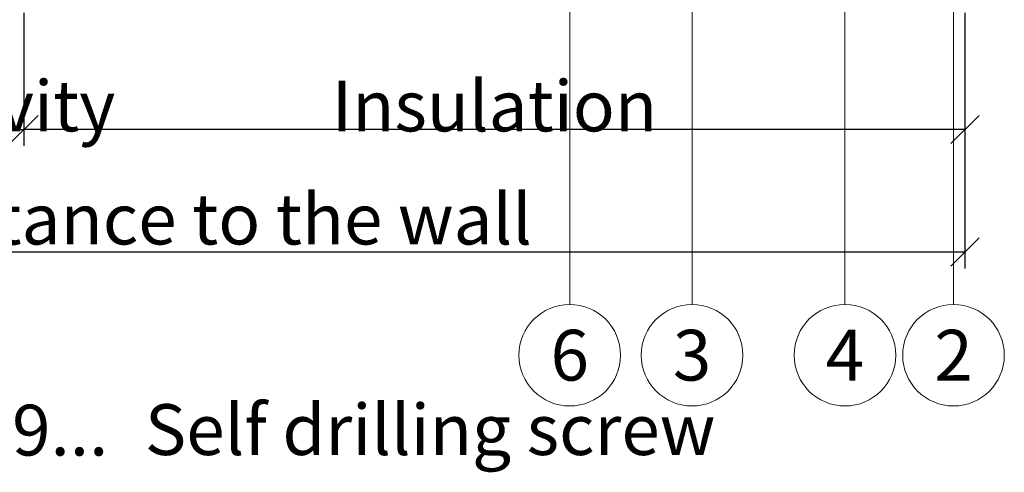
# Model space of a CAD drawing. Units: millimetres. Extents: x -1685 to 11890, y 4 to 6486.
# Drawn here: x 9899 to 10003, y 202 to 250 of the extents above; entities that cross this region are included whole.
import ezdxf

# ---------------------------------------------------------------- set-up
doc = ezdxf.new("R2010")
doc.units = ezdxf.units.MM
doc.layers.get('Defpoints').update_dxf_attribs({"lineweight": 5})
for name, color, linetype, lineweight in [('Bemassung', 3, 'Continuous', 5), ('Legende', 251, 'Continuous', 5), ('Legende_EN', 251, 'Continuous', 5)]:
    doc.layers.add(name, color=color, linetype=linetype, lineweight=lineweight)
doc.layers.add('Text_EN', color=7, linetype='Continuous')
doc.styles.get("Standard").update_dxf_attribs({"font": 'arial.ttf'})
doc.styles.add('Text-H3', font='arial.ttf', dxfattribs={"height": 3})
doc.styles.add('Text-H5', font='arial.ttf', dxfattribs={"height": 5})
doc.dimstyles.new('ISO-25', dxfattribs={"dimtxt": 2.5, "dimasz": 3, "dimexe": 1.75, "dimexo": 0.625, "dimtad": 1, "dimtxsty": 'Standard', "dimblk": 'OBLIQUE', "dimcen": 2.5, "dimadec": 0, "dimazin": 0, "dimtfac": 1, "dimtmove": 0, "dimatfit": 3, "dimfxl": 1, "dimarcsym": 0})

# ---------------------------------------------------------------- blocks, each defined once
blk = doc.blocks.new('_Oblique')
at = {"color": 0, "linetype": 'ByBlock', "lineweight": -2}
blk.add_line((-0.5, -0.5), (0.5, 0.5), dxfattribs=at)
blk = doc.blocks.new('*D85')
at = {"layer": 'Bemassung', "color": 0, "lineweight": -2, "transparency": 16777216}
for p, q in [((9899.16, 251.18), (9899.16, 237.03)), ((9999.16, 251.18), (9999.16, 237.03)), ((9999.16, 238.78), (9899.16, 238.78))]:
    blk.add_line(p, q, dxfattribs=at)
at = {"layer": 'Defpoints', "color": 0, "transparency": 16777216}
for p in [(9899.16, 251.8), (9999.16, 251.8), (9899.16, 238.78)]:
    blk.add_point(p, dxfattribs=at)
at = {"layer": 'Bemassung', "color": 0, "lineweight": -2, "transparency": 16777216, "xscale": 3, "yscale": 3, "zscale": 3, "rotation": 180}
blk.add_blockref('_Oblique', (9899.16, 238.78), dxfattribs=at)
at = {"layer": 'Bemassung', "color": 0, "lineweight": -2, "transparency": 16777216, "xscale": 3, "yscale": 3, "zscale": 3}
blk.add_blockref('_Oblique', (9999.16, 238.78), dxfattribs=at)
blk = doc.blocks.new('*D86')
at = {"layer": 'Bemassung', "color": 0, "lineweight": -2, "transparency": 16777216}
for p, q in [((9859.21, 251.18), (9859.21, 224)), ((9999.16, 238.15), (9999.16, 224)), ((9999.16, 225.75), (9859.21, 225.75))]:
    blk.add_line(p, q, dxfattribs=at)
at = {"layer": 'Defpoints', "color": 0, "transparency": 16777216}
for p in [(9859.21, 251.8), (9999.16, 238.78), (9859.21, 225.75)]:
    blk.add_point(p, dxfattribs=at)
at = {"layer": 'Bemassung', "color": 0, "lineweight": -2, "transparency": 16777216, "xscale": 3, "yscale": 3, "zscale": 3, "rotation": 180}
blk.add_blockref('_Oblique', (9859.21, 225.75), dxfattribs=at)
at = {"layer": 'Bemassung', "color": 0, "lineweight": -2, "transparency": 16777216, "xscale": 3, "yscale": 3, "zscale": 3}
blk.add_blockref('_Oblique', (9999.16, 225.75), dxfattribs=at)
blk = doc.blocks.new('*D87')
at = {"layer": 'Bemassung', "color": 0, "lineweight": -2, "transparency": 16777216}
for p, q in [((9861.26, 282.18), (9861.26, 237.03)), ((9899.16, 251.18), (9899.16, 237.03)), ((9861.26, 238.78), (9899.16, 238.78))]:
    blk.add_line(p, q, dxfattribs=at)
at = {"layer": 'Defpoints', "color": 0, "transparency": 16777216}
for p in [(9861.26, 282.8), (9899.16, 251.8), (9899.16, 238.78)]:
    blk.add_point(p, dxfattribs=at)
at = {"layer": 'Bemassung', "color": 0, "lineweight": -2, "transparency": 16777216, "xscale": 3, "yscale": 3, "zscale": 3, "rotation": 180}
blk.add_blockref('_Oblique', (9861.26, 238.78), dxfattribs=at)
at = {"layer": 'Bemassung', "color": 0, "lineweight": -2, "transparency": 16777216, "xscale": 3, "yscale": 3, "zscale": 3}
blk.add_blockref('_Oblique', (9899.16, 238.78), dxfattribs=at)

msp = doc.modelspace()

# ---------------------------------------------------------------- linework, layer by layer
at = {"layer": 'Legende'}
for points in [[(9970.16, 329.003), (9970.16, 234.991)], [(9986.401, 297.253), (9986.401, 234.991)], [(9957.16, 269.837), (9957.16, 234.991)], [(9997.941, 261.803), (9997.941, 234.991)], [(9957.16, 220.179), (9957.16, 234.991)], [(9970.16, 220.179), (9970.16, 234.991)], [(9986.401, 220.179), (9986.401, 234.991)], [(9997.941, 220.179), (9997.941, 234.991)]]:
    msp.add_lwpolyline(points, dxfattribs=at)
for centre in [(9957.16, 214.779), (9970.16, 214.779), (9986.401, 214.779), (9997.941, 214.779)]:
    msp.add_circle(centre, 5.4, dxfattribs=at)

# ---------------------------------------------------------------- texts
at = {"layer": 'Legende', "char_height": 5.4, "attachment_point": 5, "style": 'Text-H5'}
for s, heights, insert in [('6', [-5.514], (9957.16, 214.779)), ('3', [-5.518], (9970.16, 214.779)), ('4', [-5.4], (9986.401, 214.779)), ('2', [-5.422], (9997.941, 214.779))]:
    msp.add_mtext_dynamic_manual_height_columns(s, width=10.27647, gutter_width=1, heights=heights, dxfattribs=dict(at, insert=insert))
at = {"layer": 'Legende_EN', "char_height": 5.4, "style": 'Text-H3'}
for s, width, gutter_width, heights, insert, attachment_point in [('9...', 4.29894, 1, [-5.514], (9908.127, 206.811), 6), ('Self drilling screw', 237.58415, 1.8, [-7.08], (9912.01, 209.568), 1)]:
    msp.add_mtext_dynamic_manual_height_columns(s, width=width, gutter_width=gutter_width, heights=heights, dxfattribs=dict(at, insert=insert, attachment_point=attachment_point))
at = {"layer": 'Text_EN', "color": 3, "char_height": 5.4, "attachment_point": 5, "style": 'Text-H3'}
for s, width, heights, insert in [('Ventilated cavity', 61.2922, [-6.988], (9880.21, 241.279)), ('Insulation', 10.27647, [-5.488], (9949.16, 241.279)), ('distance to the wall', 77.12312, [-5.488], (9919.61, 229.255))]:
    msp.add_mtext_dynamic_manual_height_columns(s, width=width, gutter_width=1, heights=heights, dxfattribs=dict(at, insert=insert))

# ---------------------------------------------------------------- dimensions: what is measured, and where the dimension line sits
at = {"layer": 'Bemassung'}
dim = msp.add_linear_dim(base=(9899.16, 238.779), p1=(9861.26, 282.803), p2=(9899.16, 251.803), text=' ', dimstyle='ISO-25', dxfattribs=at)
dim.commit()
dim.dimension.update_dxf_attribs({"geometry": '*D87', "text_midpoint": (9885.21, 238.779), "dimtype": 160})
for base, p1, p2, picture, middle in [((9859.214, 225.755), (9999.16, 238.779), (9859.214, 251.803), '*D86', (9916.2, 225.755)), ((9899.16, 238.779), (9999.16, 251.803), (9899.16, 251.803), '*D85', (9949.16, 238.779))]:
    dim = msp.add_linear_dim(base=base, p1=p1, p2=p2, angle=180, text=' ', dimstyle='ISO-25', dxfattribs=at)
    dim.commit()
    dim.dimension.update_dxf_attribs({"geometry": picture, "text_midpoint": middle, "dimtype": 160})

doc.saveas('drawing.dxf')
